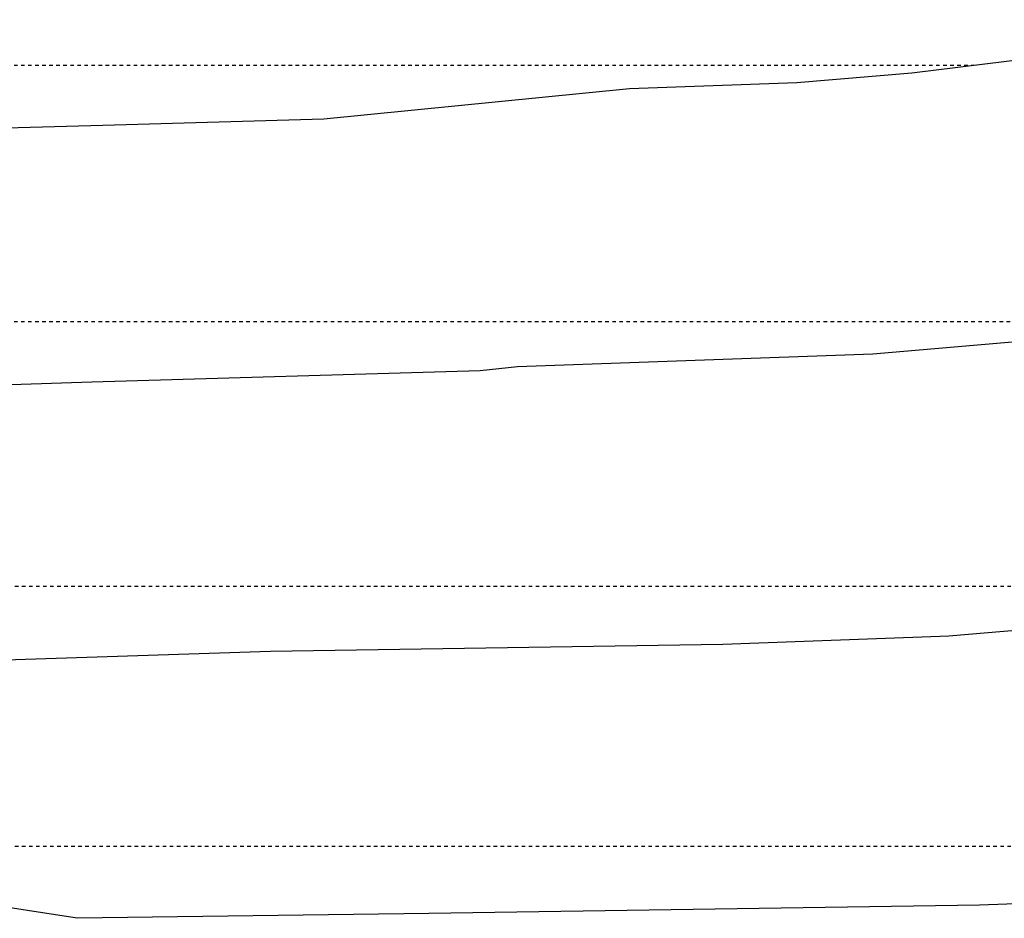
# Model space of a CAD drawing. Units: metres. Extents: x 760010 to 774385, y 9193327 to 9203250.
# Drawn here: x 760949 to 760977, y 9198174 to 9198199 of the extents above; entities that cross this region are included whole.
import ezdxf

# ---------------------------------------------------------------- set-up
doc = ezdxf.new("R2010")
doc.units = ezdxf.units.M
doc.linetypes.add('DASHED', pattern=[0.75, 0.5, -0.25])
doc.layers.add('talud', color=7, linetype='Continuous')
doc.layers.add('TERRENO DE SECCION', color=10, linetype='Continuous')

msp = doc.modelspace()

# ---------------------------------------------------------------- linework, layer by layer
at = {"layer": 'talud', "color": 2, "linetype": 'DASHED', "ltscale": 0.05}
for points in [[(760925.615, 9198197.081), (760927.615, 9198198.081), (760976.096, 9198198.081)], [(760925.615, 9198197.081), (760927.615, 9198198.081), (760976.096, 9198198.081)], [(760925.615, 9198197.081), (760927.615, 9198198.081), (760976.096, 9198198.081)], [(760925.615, 9198189.797), (760927.615, 9198190.797), (760982.887, 9198190.797)], [(760925.615, 9198189.797), (760927.615, 9198190.797), (760982.887, 9198190.797)], [(760925.615, 9198189.797), (760927.615, 9198190.797), (760982.887, 9198190.797)], [(760925.64, 9198182.28), (760927.64, 9198183.28), (760990.252, 9198183.28)], [(760925.64, 9198182.28), (760927.64, 9198183.28), (760990.252, 9198183.28)], [(760925.64, 9198182.28), (760927.64, 9198183.28), (760990.252, 9198183.28)], [(760925.64, 9198174.89), (760927.64, 9198175.89), (760995.133, 9198175.89)], [(760925.64, 9198174.89), (760927.64, 9198175.89), (760995.133, 9198175.89)], [(760925.64, 9198174.89), (760927.64, 9198175.89), (760995.133, 9198175.89)]]:
    msp.add_lwpolyline(points, dxfattribs=at)
at = {"layer": 'TERRENO DE SECCION', "color": 230, "linetype": 'Continuous', "lineweight": -3}
for points in [[(760931.241, 9198195.832), (760940.329, 9198196.068), (760951.342, 9198196.37), (760957.621, 9198196.557), (760966.305, 9198197.413), (760971.057, 9198197.586), (760974.322, 9198197.864), (760977.63, 9198198.268), (760992.869, 9198199.37)], [(760931.241, 9198195.832), (760940.329, 9198196.068), (760951.342, 9198196.37), (760957.621, 9198196.557), (760966.305, 9198197.413), (760971.057, 9198197.586), (760974.322, 9198197.864), (760977.63, 9198198.268), (760992.869, 9198199.37)], [(760931.241, 9198195.832), (760940.329, 9198196.068), (760951.342, 9198196.37), (760957.621, 9198196.557), (760966.305, 9198197.413), (760971.057, 9198197.586), (760974.322, 9198197.864), (760977.63, 9198198.268), (760992.869, 9198199.37)], [(760996.733, 9198192.012), (760987.181, 9198191.321), (760980.154, 9198190.463), (760973.218, 9198189.872), (760963.123, 9198189.506), (760962.056, 9198189.4), (760951.023, 9198189.072), (760938.982, 9198188.681), (760936.864, 9198188.933), (760935.498, 9198189.004), (760935.277, 9198189.025), (760932.01, 9198189.06)], [(760996.733, 9198192.012), (760987.181, 9198191.321), (760980.154, 9198190.463), (760973.218, 9198189.872), (760963.123, 9198189.506), (760962.056, 9198189.4), (760951.023, 9198189.072), (760938.982, 9198188.681), (760936.864, 9198188.933), (760935.498, 9198189.004), (760935.277, 9198189.025), (760932.01, 9198189.06)], [(760996.733, 9198192.012), (760987.181, 9198191.321), (760980.154, 9198190.463), (760973.218, 9198189.872), (760963.123, 9198189.506), (760962.056, 9198189.4), (760951.023, 9198189.072), (760938.982, 9198188.681), (760936.864, 9198188.933), (760935.498, 9198189.004), (760935.277, 9198189.025), (760932.01, 9198189.06)], [(761000.597, 9198184.351), (760996.732, 9198184.071), (760985.987, 9198182.759), (760975.379, 9198181.855), (760968.952, 9198181.622), (760956.106, 9198181.425), (760944.779, 9198181.057), (760943.314, 9198181.232), (760941.42, 9198181.511), (760939.673, 9198181.558), (760937.53, 9198181.585), (760932.327, 9198181.738)], [(761000.597, 9198184.351), (760996.732, 9198184.071), (760985.987, 9198182.759), (760975.379, 9198181.855), (760968.952, 9198181.622), (760956.106, 9198181.425), (760944.779, 9198181.057), (760943.314, 9198181.232), (760941.42, 9198181.511), (760939.673, 9198181.558), (760937.53, 9198181.585), (760932.327, 9198181.738)], [(761000.597, 9198184.351), (760996.732, 9198184.071), (760985.987, 9198182.759), (760975.379, 9198181.855), (760968.952, 9198181.622), (760956.106, 9198181.425), (760944.779, 9198181.057), (760943.314, 9198181.232), (760941.42, 9198181.511), (760939.673, 9198181.558), (760937.53, 9198181.585), (760932.327, 9198181.738)], [(761005.576, 9198177.102), (761004.818, 9198177.08), (761000.077, 9198176.494), (760991.819, 9198175.485), (760977.54, 9198174.269), (760976.249, 9198174.222), (760960.597, 9198173.982), (760950.613, 9198173.845), (760947.656, 9198174.303), (760946.92, 9198174.412), (760943.292, 9198174.51), (760938.842, 9198174.565), (760937.377, 9198174.609), (760936.207, 9198174.926), (760933.18, 9198174.917)], [(761005.576, 9198177.102), (761004.818, 9198177.08), (761000.077, 9198176.494), (760991.819, 9198175.485), (760977.54, 9198174.269), (760976.249, 9198174.222), (760960.597, 9198173.982), (760950.613, 9198173.845), (760947.656, 9198174.303), (760946.92, 9198174.412), (760943.292, 9198174.51), (760938.842, 9198174.565), (760937.377, 9198174.609), (760936.207, 9198174.926), (760933.18, 9198174.917)], [(761005.576, 9198177.102), (761004.818, 9198177.08), (761000.077, 9198176.494), (760991.819, 9198175.485), (760977.54, 9198174.269), (760976.249, 9198174.222), (760960.597, 9198173.982), (760950.613, 9198173.845), (760947.656, 9198174.303), (760946.92, 9198174.412), (760943.292, 9198174.51), (760938.842, 9198174.565), (760937.377, 9198174.609), (760936.207, 9198174.926), (760933.18, 9198174.917)]]:
    msp.add_lwpolyline(points, dxfattribs=at)

doc.saveas('drawing.dxf')
